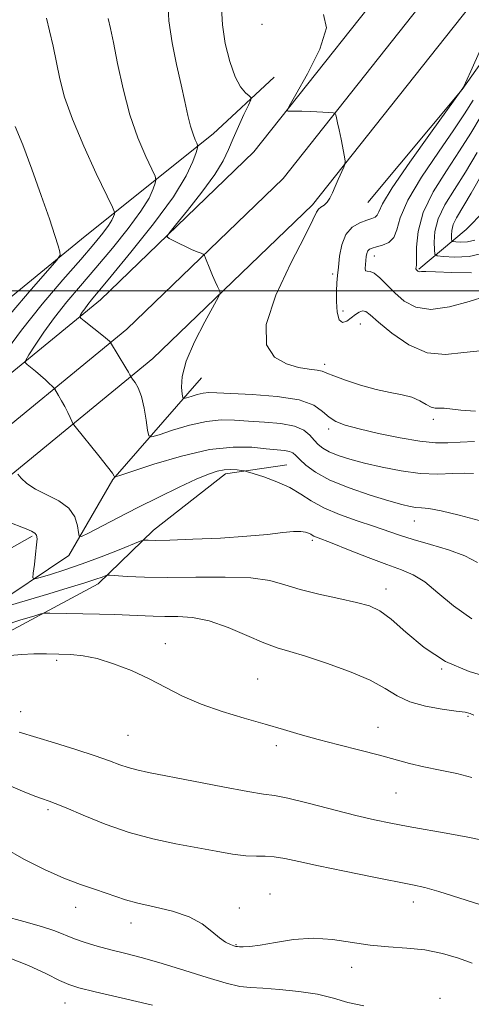
# Model space of a CAD drawing. Extents: x 2097300 to 2100200, y 287300 to 290200.
# Drawn here: x 2099148 to 2099243, y 287851 to 288057 of the extents above; entities that cross this region are included whole.
import ezdxf

# ---------------------------------------------------------------- set-up
doc = ezdxf.new("R2010")
doc.units = 0
doc.header["$MEASUREMENT"] = 0
for name, color, linetype, lineweight in [('BREAKLINE DTM HARD', 7, 'Continuous', 0), ('CONTOUR INDEX', 41, 'Continuous', 13), ('CONTOUR INTERMEDIATE', 44, 'Continuous', 0), ('GRID LINE', 7, 'Continuous', 0), ('SPOT ELEVATION DTM', 2, 'Continuous', 13)]:
    doc.layers.add(name, color=color, linetype=linetype, lineweight=lineweight)

msp = doc.modelspace()

# ---------------------------------------------------------------- linework, layer by layer
at = {"layer": 'BREAKLINE DTM HARD'}
for points in [[(2099131.75, 287970.89, 1125), (2099165.01, 287998.16, 1119.23), (2099197.14, 288029.13, 1116.34), (2099232.34, 288073.58, 1114.57), (2099257.81, 288109.88, 1114.57), (2099271.93, 288138.85, 1115.75), (2099276.29, 288172.98, 1118.96), (2099281.85, 288228.04, 1124.21), (2099286.79, 288280.26, 1129.91)], [(2099136.46, 287964.08, 1125.2), (2099170.5, 287991.99, 1119.43), (2099203.26, 288023.57, 1116.54), (2099238.96, 288068.65, 1114.77), (2099264.94, 288105.68, 1114.77), (2099279.94, 288136.46, 1115.95), (2099284.49, 288172.04, 1119.16), (2099290.06, 288227.24, 1124.41), (2099295.05, 288279.99, 1130.11)], [(2099141.17, 287957.27, 1125), (2099175.99, 287985.82, 1119.23), (2099209.38, 288018.01, 1116.34), (2099245.58, 288063.72, 1114.57), (2099272.07, 288101.48, 1114.57), (2099287.95, 288134.07, 1115.75), (2099292.69, 288171.1, 1118.96), (2099298.27, 288226.44, 1124.21), (2099303.31, 288279.72, 1129.91)], [(2099221, 288018.54, 1115.14), (2099240.71, 288042.21, 1114.01), (2099255.75, 288063.48, 1113.38), (2099276.72, 288078.95, 1112.81), (2099299.56, 288082.7, 1110.24), (2099325.4, 288080.03, 1107.35), (2099341.27, 288077.84, 1105.59)], [(2099231.7, 288004.57, 1109.86), (2099241.59, 288012.88, 1104.28), (2099260.75, 288032.44, 1099.44), (2099275.88, 288045.5, 1095.86), (2099298.68, 288053.35, 1091.22), (2099322.18, 288050.66, 1088.2), (2099343.94, 288045.59, 1086.07), (2099368.05, 288040.56, 1083.81), (2099385.14, 288033.1, 1082.17), (2099399.26, 288028.55, 1080.79), (2099425.07, 288029.39, 1078.03), (2099446.79, 288028.44, 1075.27), (2099466.25, 288019.24, 1072.25), (2099494.45, 288014.83, 1069.11), (2099518.59, 288006.28, 1066.41), (2099543.97, 287991.86, 1063.59), (2099568.69, 287984.48, 1062.08), (2099589.78, 287987.04, 1061.33), (2099612.13, 287981.98, 1060.45)], [(2098664.48, 287872.14, 1165.24), (2098691.99, 287878.87, 1165.49), (2098730.02, 287889.23, 1165.12), (2098760.48, 287894.23, 1162.67), (2098806.17, 287901.73, 1159.91), (2098847.76, 287908.6, 1156.95), (2098905.18, 287916.8, 1153.38), (2098964.35, 287925.61, 1151.55), (2099022.88, 287939.69, 1146.15), (2099066.2, 287949.51, 1140.38), (2099099.53, 287961, 1134.23), (2099129.22, 287984.76, 1129.08), (2099161.81, 288011.5, 1125.43), (2099188.58, 288032.89, 1119.28), (2099201.37, 288044.75, 1117.27)], [(2099069.29, 287876.2, 1143.08), (2099094.91, 287895.24, 1137.55), (2099115.87, 287911.29, 1132.47), (2099141.47, 287933.26, 1127.76), (2099158.37, 287944.57, 1124.56), (2099167.6, 287960.51, 1122.11), (2099186.16, 287981.82, 1116.9)], [(2099106.05, 287893.7, 1139.68), (2099123.4, 287909.05, 1135.56), (2099140.17, 287925.56, 1131.69), (2099164.55, 287938.65, 1128.5), (2099176.11, 287949.86, 1125.44), (2099191.17, 287961.68, 1124.44), (2099204, 287963.56, 1123.07)], [(2098859.29, 287870.58, 1162.92), (2098899.11, 287878.6, 1161.41), (2098931.87, 287887.73, 1157.77), (2098965.84, 287893.94, 1154.57), (2099006.23, 287903.73, 1150.49), (2099045.49, 287908.82, 1144.33), (2099093.5, 287919.28, 1138.43), (2099113.37, 287926.52, 1133.53), (2099132.62, 287938.45, 1130.83), (2099150.7, 287948.6, 1126.25)]]:
    msp.add_polyline3d(points, dxfattribs=at)
at = {"layer": 'CONTOUR INDEX', "flags": 128}
for points, elevation in [([(2099243.091, 287961.758), (2099241.285, 287961.831), (2099238.778, 287961.726), (2099235.613, 287961.636), (2099231.944, 287961.772), (2099227.958, 287962.282), (2099223.962, 287963.058), (2099220.29, 287963.933), (2099217.218, 287964.767), (2099214.769, 287965.549), (2099212.902, 287966.299), (2099211.554, 287967.042), (2099210.561, 287967.835), (2099209.736, 287968.741), (2099208.864, 287969.781), (2099207.623, 287970.816), (2099205.66, 287971.664), (2099202.775, 287972.198), (2099199.371, 287972.505), (2099195.997, 287972.723), (2099193.043, 287972.934), (2099190.247, 287972.983), (2099187.187, 287972.657), (2099183.627, 287971.839), (2099180.093, 287970.791), (2099177.3, 287969.874), (2099175.755, 287969.419), (2099175.13, 287969.657), (2099174.888, 287970.792), (2099174.586, 287972.891), (2099174.144, 287975.467), (2099173.575, 287977.894), (2099172.909, 287979.677), (2099172.257, 287980.835), (2099171.744, 287981.517), (2099171.336, 287982.041), (2099171.15, 287982.427), (2099170.876, 287982.944), (2099170.341, 287983.884), (2099167.131, 287989.224), (2099167.037, 287989.333), (2099166.874, 287989.487), (2099166.467, 287989.837), (2099165.641, 287990.513), (2099161.565, 287993.739), (2099160.876, 287994.305), (2099160.689, 287994.62), (2099160.845, 287994.953), (2099161.204, 287995.513), (2099161.713, 287996.27), (2099162.339, 287997.131), (2099163.148, 287998.14), (2099167.263, 288003.068), (2099171.401, 288008.1), (2099176.133, 288014.063), (2099180.286, 288019.721), (2099182.964, 288024.08), (2099184.38, 288027.103), (2099185.024, 288028.993), (2099185.311, 288029.993), (2099185.353, 288030.495), (2099185.184, 288030.929), (2099184.844, 288031.666), (2099184.386, 288032.837), (2099183.869, 288034.515), (2099183.326, 288036.768), (2099182.703, 288039.648), (2099181.92, 288043.202), (2099180.955, 288047.411), (2099180.014, 288051.981), (2099179.354, 288056.551), (2099179.121, 288060.781)], 1120), ([(2099242.677, 288003.778), (2099238.579, 288003.831), (2099235.175, 288004.004), (2099233.145, 288004.068), (2099232.212, 288004.044), (2099231.861, 288004.015), (2099231.655, 288004.049), (2099231.489, 288004.144), (2099231.337, 288004.282), (2099231.187, 288004.445), (2099231.07, 288004.607), (2099231.029, 288004.745), (2099231.085, 288004.905), (2099231.174, 288005.431), (2099231.21, 288006.741), (2099231.199, 288009.135), (2099231.504, 288012.453), (2099232.578, 288016.418), (2099234.699, 288020.75), (2099237.443, 288025.149), (2099240.21, 288029.312), (2099242.569, 288033.059), (2099244.752, 288036.705)], 1110), ([(2099243.166, 287911.109), (2099242.442, 287911.473), (2099241.38, 287911.719), (2099239.508, 287911.983), (2099236.556, 287912.389), (2099233.061, 287913.016), (2099229.759, 287913.931), (2099227.133, 287915.177), (2099224.643, 287916.706), (2099221.495, 287918.443), (2099217.181, 287920.29), (2099212.358, 287922.042), (2099207.969, 287923.468), (2099204.675, 287924.442), (2099202, 287925.254), (2099199.183, 287926.296), (2099195.669, 287927.817), (2099191.718, 287929.495), (2099187.795, 287930.859), (2099184.278, 287931.57), (2099181.196, 287931.79), (2099178.489, 287931.813), (2099176.062, 287931.873), (2099171.067, 287932.101), (2099168.046, 287932.193), (2099164.789, 287932.262), (2099154.425, 287932.465), (2099153.406, 287932.464), (2099152.525, 287932.315), (2099151.027, 287931.891), (2099148.363, 287931.093), (2099144.817, 287929.936)], 1130), ([(2099220.141, 287850.221), (2099216.812, 287850.952), (2099213.774, 287851.82), (2099210.477, 287852.637), (2099206.571, 287853.252), (2099202.524, 287853.66), (2099199.005, 287853.897), (2099196.427, 287854.034), (2099194.167, 287854.294), (2099191.349, 287854.942), (2099187.359, 287856.139), (2099182.654, 287857.644), (2099177.955, 287859.116), (2099173.839, 287860.288), (2099170.296, 287861.204), (2099167.173, 287861.984), (2099164.344, 287862.729), (2099161.802, 287863.476), (2099159.571, 287864.243), (2099155.458, 287865.913), (2099152.693, 287866.852), (2099148.999, 287867.877), (2099144.824, 287868.979)], 1140)]:
    msp.add_lwpolyline(points, dxfattribs=dict(at, elevation=elevation))
at = {"layer": 'CONTOUR INTERMEDIATE', "flags": 128}
for points, elevation in [([(2099243.309, 287968.415), (2099240.308, 287968.315), (2099237.725, 287968.178), (2099235.123, 287968.18), (2099231.91, 287968.488), (2099227.735, 287969.201), (2099223.204, 287970.149), (2099219.166, 287971.096), (2099216.259, 287971.877), (2099214.291, 287972.623), (2099212.861, 287973.538), (2099211.525, 287974.744), (2099209.66, 287976.044), (2099206.596, 287977.16), (2099201.99, 287977.883), (2099196.791, 287978.282), (2099189.38, 287978.639), (2099187.707, 287978.681), (2099186.524, 287978.569), (2099185.261, 287978.278), (2099184.007, 287977.907), (2099183.016, 287977.581), (2099182.466, 287977.437), (2099182.226, 287977.646), (2099182.094, 287978.385), (2099181.964, 287979.824), (2099182.128, 287982.084), (2099182.98, 287985.279), (2099184.732, 287989.347), (2099186.877, 287993.527), (2099189.754, 287998.761), (2099190.06, 287999.598), (2099189.911, 288000.114), (2099189.534, 288000.889), (2099189.029, 288001.964), (2099188.458, 288003.243), (2099187.887, 288004.613), (2099187.002, 288006.86), (2099186.772, 288007.402), (2099186.529, 288007.665), (2099186.063, 288007.876), (2099185.223, 288008.217), (2099184.085, 288008.697), (2099182.785, 288009.278), (2099181.46, 288009.915), (2099179.375, 288010.98), (2099178.963, 288011.324), (2099179.303, 288012.047), (2099180.685, 288013.769), (2099183.214, 288016.86), (2099186.248, 288020.688), (2099188.957, 288024.373), (2099190.732, 288027.259), (2099191.841, 288029.605), (2099192.773, 288031.894), (2099193.89, 288034.449), (2099195.051, 288036.949), (2099195.989, 288038.911), (2099196.485, 288040.005), (2099196.521, 288040.517), (2099196.128, 288040.886), (2099195.356, 288041.527), (2099194.329, 288042.759), (2099193.188, 288044.878), (2099192.076, 288048.042), (2099191.141, 288051.848), (2099190.53, 288055.759), (2099190.374, 288059.307)], 1118), ([(2099243.525, 287974.828), (2099240.481, 287975.009), (2099236.948, 287975.407), (2099235.072, 287975.435), (2099234.226, 287975.658), (2099233.199, 287976.225), (2099231.894, 287976.985), (2099230.233, 287977.713), (2099228.15, 287978.257), (2099225.641, 287978.745), (2099222.712, 287979.372), (2099219.459, 287980.269), (2099216.328, 287981.279), (2099213.854, 287982.18), (2099212.373, 287982.799), (2099211.427, 287983.176), (2099210.363, 287983.401), (2099208.674, 287983.589), (2099206.452, 287983.943), (2099203.937, 287984.693), (2099201.469, 287986.116), (2099199.784, 287988.695), (2099199.715, 287992.959), (2099201.735, 287999.082), (2099204.874, 288005.794), (2099207.798, 288011.465), (2099209.497, 288014.879), (2099210.247, 288016.48), (2099210.648, 288017.122), (2099211.177, 288017.54), (2099211.832, 288017.983), (2099212.486, 288018.576), (2099213.05, 288019.422), (2099213.573, 288020.522), (2099214.136, 288021.853), (2099214.785, 288023.351), (2099215.937, 288025.916), (2099216.207, 288026.579), (2099216.246, 288027.143), (2099216.088, 288028.088), (2099215.38, 288031.78), (2099214.988, 288033.736), (2099214.666, 288035.226), (2099214.428, 288036.241), (2099214.27, 288036.865), (2099214.137, 288037.19), (2099213.763, 288037.324), (2099212.826, 288037.384), (2099209.079, 288037.55), (2099207.14, 288037.624), (2099205.725, 288037.663), (2099204.284, 288037.672), (2099204.089, 288037.797), (2099204.51, 288038.688), (2099205.908, 288041.109), (2099208.373, 288045.45), (2099210.923, 288050.609), (2099212.304, 288055.109), (2099211.736, 288057.902)], 1116), ([(2099144.585, 287986.453), (2099148.463, 287991.787), (2099152.805, 287997.222), (2099157.124, 288002.305), (2099160.873, 288006.606), (2099163.633, 288009.812), (2099165.494, 288012.076), (2099166.676, 288013.665), (2099167.381, 288014.813), (2099167.754, 288015.609), (2099167.923, 288016.107), (2099167.938, 288016.497), (2099167.521, 288017.516), (2099164.14, 288024.584), (2099161.513, 288030.291), (2099159.129, 288035.943), (2099157.512, 288040.602), (2099156.505, 288044.436), (2099155.072, 288051.295), (2099154.364, 288054.476), (2099153.703, 288057.145)], 1124), ([(2099244.304, 287951.892), (2099240.09, 287953.029), (2099236.325, 287953.945), (2099233.789, 287954.417), (2099232.214, 287954.577), (2099231.07, 287954.642), (2099229.844, 287954.815), (2099228.09, 287955.231), (2099225.38, 287956.005), (2099221.502, 287957.21), (2099217.108, 287958.722), (2099213.067, 287960.372), (2099210.063, 287962.001), (2099208.034, 287963.478), (2099206.735, 287964.682), (2099205.913, 287965.526), (2099205.29, 287966.064), (2099204.578, 287966.384), (2099203.518, 287966.578), (2099199.719, 287966.947), (2099196.706, 287967.228), (2099192.787, 287967.285), (2099187.849, 287966.746), (2099181.992, 287965.4), (2099176.179, 287963.676), (2099171.585, 287962.166), (2099169.056, 287961.321), (2099168.121, 287961.03), (2099167.98, 287961.046), (2099167.912, 287961.22), (2099167.52, 287961.807), (2099166.491, 287963.163), (2099164.668, 287965.457), (2099159.691, 287971.611), (2099159.247, 287972.227), (2099159.003, 287972.717), (2099158.648, 287973.5), (2099158.147, 287974.559), (2099157.534, 287975.767), (2099156.859, 287976.995), (2099156.218, 287978.096), (2099155.436, 287979.386), (2099155.218, 287979.668), (2099154.885, 287980.008), (2099154.293, 287980.591), (2099153.467, 287981.378), (2099152.477, 287982.274), (2099151.408, 287983.181), (2099149.639, 287984.6), (2099149.256, 287984.987), (2099149.356, 287985.512), (2099150.027, 287986.622), (2099151.319, 287988.639), (2099153.149, 287991.362), (2099155.401, 287994.459), (2099157.977, 287997.681), (2099160.863, 288001.092), (2099164.068, 288004.837), (2099167.517, 288008.956), (2099170.814, 288013.069), (2099173.481, 288016.693), (2099175.172, 288019.447), (2099176.067, 288021.356), (2099176.474, 288022.55), (2099176.625, 288023.245), (2099176.437, 288024.005), (2099175.75, 288025.483), (2099174.481, 288028.185), (2099172.859, 288032.047), (2099171.192, 288036.858), (2099169.74, 288042.304), (2099168.572, 288047.652), (2099167.708, 288052.065), (2099167.121, 288054.996), (2099166.587, 288057.066)], 1122), ([(2099245.159, 287987.546), (2099241.114, 287987.113), (2099237.25, 287986.681), (2099233.413, 287987.046), (2099229.547, 287988.729), (2099226, 287991.151), (2099223.219, 287993.455), (2099221.5, 287994.959), (2099220.545, 287995.686), (2099219.905, 287995.829), (2099219.209, 287995.572), (2099218.402, 287995.044), (2099217.507, 287994.359), (2099216.565, 287993.687), (2099215.686, 287993.403), (2099215.001, 287993.938), (2099214.603, 287995.544), (2099214.443, 287997.768), (2099214.437, 287999.978), (2099214.511, 288001.722), (2099214.644, 288003.252), (2099214.824, 288005.001), (2099215.072, 288007.249), (2099215.533, 288009.679), (2099216.387, 288011.826), (2099217.723, 288013.331), (2099219.291, 288014.27), (2099220.752, 288014.828), (2099221.839, 288015.182), (2099222.554, 288015.479), (2099222.97, 288015.861), (2099223.269, 288016.566), (2099224.072, 288018.228), (2099226.111, 288021.581), (2099229.777, 288026.952), (2099234.104, 288033.041), (2099240.911, 288042.49), (2099240.996, 288042.661), (2099242.532, 288046.057), (2099244.612, 288050.598)], 1114), ([(2099245.754, 287998.9), (2099242.213, 287997.784), (2099238.085, 287996.642), (2099234.154, 287996.092), (2099231.028, 287996.581), (2099228.621, 287997.875), (2099226.673, 287999.567), (2099223.509, 288002.742), (2099222.324, 288003.717), (2099221.446, 288004.071), (2099220.857, 288004.103), (2099220.531, 288004.219), (2099220.428, 288004.723), (2099220.471, 288005.516), (2099220.669, 288007.194), (2099220.79, 288007.858), (2099220.989, 288008.368), (2099221.327, 288008.721), (2099221.895, 288008.981), (2099222.793, 288009.229), (2099224.044, 288009.56), (2099225.372, 288010.143), (2099226.426, 288011.16), (2099227.037, 288012.808), (2099227.764, 288015.335), (2099229.345, 288019), (2099232.238, 288023.851), (2099235.773, 288029.095), (2099238.999, 288033.728), (2099241.255, 288037.095), (2099243.047, 288039.935)], 1112), ([(2099146.094, 287995.145), (2099150.522, 288000.315), (2099154.002, 288004.262), (2099155.906, 288006.45), (2099156.548, 288007.473), (2099156.477, 288008.208), (2099156.125, 288009.445), (2099155.456, 288011.622), (2099154.314, 288015.091), (2099152.626, 288019.974), (2099150.655, 288025.476), (2099148.742, 288030.573), (2099147.174, 288034.453)], 1126), ([(2099245.47, 288008.002), (2099242.219, 288007.222), (2099239.166, 288007.076), (2099236.82, 288007.201), (2099235.534, 288007.345), (2099235.041, 288007.704), (2099234.92, 288008.586), (2099234.865, 288010.213), (2099235.042, 288012.461), (2099235.733, 288015.118), (2099237.136, 288018.029), (2099239.109, 288021.251), (2099241.421, 288024.895), (2099243.884, 288029.022)], 1108), ([(2099243.384, 288010.624), (2099241.881, 288010.264), (2099240.469, 288010.197), (2099239.384, 288010.254), (2099238.79, 288010.321), (2099238.562, 288010.487), (2099238.506, 288010.895), (2099238.481, 288011.647), (2099238.562, 288012.686), (2099238.882, 288013.915), (2099239.572, 288015.336), (2099242.632, 288020.479), (2099245.198, 288024.985)], 1106), ([(2099243.916, 287943.129), (2099241.317, 287944.491), (2099237.905, 287945.739), (2099234.086, 287946.872), (2099230.504, 287947.888), (2099227.603, 287948.802), (2099222.2, 287950.696), (2099218.759, 287951.861), (2099215.084, 287953.173), (2099211.748, 287954.578), (2099209.144, 287956.022), (2099206.946, 287957.45), (2099204.648, 287958.801), (2099201.928, 287960.016), (2099199.185, 287961.02), (2099197.001, 287961.737), (2099195.77, 287962.125), (2099195.136, 287962.292), (2099194.555, 287962.379), (2099193.603, 287962.49), (2099192.334, 287962.571), (2099190.92, 287962.527), (2099189.441, 287962.258), (2099187.607, 287961.636), (2099185.031, 287960.526), (2099181.47, 287958.856), (2099177.246, 287956.799), (2099172.82, 287954.589), (2099168.636, 287952.457), (2099162.471, 287949.255), (2099161.066, 287948.565), (2099160.524, 287948.591), (2099160.381, 287949.357), (2099160.197, 287950.817), (2099159.636, 287952.654), (2099158.389, 287954.483), (2099156.292, 287956.007), (2099153.769, 287957.288), (2099151.392, 287958.476), (2099149.617, 287959.668), (2099148.435, 287960.757), (2099147.723, 287961.58)], 1124), ([(2099242.797, 287931.306), (2099238.934, 287934.009), (2099235.663, 287936.75), (2099232.905, 287939.035), (2099230.506, 287940.535), (2099228.035, 287941.58), (2099224.987, 287942.665), (2099221.085, 287944.137), (2099216.97, 287945.756), (2099213.508, 287947.132), (2099210.232, 287948.403), (2099209.706, 287948.623), (2099209.36, 287948.814), (2099209.026, 287949.015), (2099208.597, 287949.233), (2099207.958, 287949.456), (2099206.954, 287949.608), (2099205.421, 287949.599), (2099203.182, 287949.369), (2099200.009, 287948.994), (2099195.659, 287948.583), (2099190.127, 287948.23), (2099184.356, 287947.964), (2099179.526, 287947.798), (2099176.518, 287947.737), (2099175.012, 287947.745), (2099174.386, 287947.778), (2099174.028, 287947.766), (2099173.349, 287947.541), (2099168.901, 287945.756), (2099165.174, 287944.296), (2099161.212, 287942.819), (2099157.575, 287941.571), (2099154.562, 287940.616), (2099152.409, 287939.968), (2099151.259, 287939.678), (2099150.879, 287939.919), (2099150.943, 287940.901), (2099151.167, 287942.698), (2099151.426, 287944.859), (2099151.637, 287946.803), (2099151.721, 287948.084), (2099151.612, 287948.821), (2099151.252, 287949.269), (2099150.568, 287949.659), (2099149.448, 287950.127), (2099145.488, 287951.679)], 1126), ([(2099251.403, 287917.514), (2099242.234, 287920.262), (2099237.268, 287922.344), (2099232.769, 287925.273), (2099228.928, 287928.494), (2099225.847, 287931.255), (2099223.498, 287933.009), (2099221.318, 287934.014), (2099218.61, 287934.734), (2099214.918, 287935.543), (2099210.74, 287936.472), (2099206.815, 287937.466), (2099203.606, 287938.453), (2099200.475, 287939.302), (2099196.507, 287939.861), (2099191.106, 287940.044), (2099184.954, 287939.999), (2099179.048, 287939.933), (2099174.219, 287940.006), (2099170.619, 287940.174), (2099166.953, 287940.434), (2099166.373, 287940.423), (2099165.993, 287940.302), (2099165.341, 287940.048), (2099164.041, 287939.591), (2099161.743, 287938.849), (2099158.274, 287937.787), (2099154.175, 287936.559), (2099144.27, 287933.62)], 1128), ([(2099242.764, 287898.064), (2099239.615, 287898.913), (2099236.124, 287899.612), (2099232.734, 287900.276), (2099229.732, 287901.003), (2099223.431, 287902.762), (2099219.343, 287903.815), (2099214.889, 287904.929), (2099210.601, 287906.035), (2099206.842, 287907.088), (2099203.302, 287908.134), (2099199.505, 287909.242), (2099195.131, 287910.473), (2099190.496, 287911.853), (2099186.074, 287913.404), (2099182.204, 287915.125), (2099175.187, 287918.747), (2099171.48, 287920.448), (2099167.759, 287921.905), (2099164.328, 287922.976), (2099161.396, 287923.571), (2099158.802, 287923.815), (2099156.295, 287923.889), (2099153.683, 287923.933), (2099151.033, 287923.934), (2099148.475, 287923.839), (2099146.133, 287923.624)], 1132), ([(2099244.312, 287885.089), (2099241.902, 287885.57), (2099238.182, 287886.251), (2099229.416, 287887.804), (2099225.785, 287888.479), (2099222.374, 287889.192), (2099218.446, 287890.122), (2099208.474, 287892.667), (2099204.224, 287893.703), (2099201.448, 287894.257), (2099199.128, 287894.6), (2099195.832, 287895.12), (2099190.618, 287896.086), (2099184.491, 287897.286), (2099175.1, 287899.137), (2099172.631, 287899.652), (2099170.836, 287900.13), (2099169.068, 287900.741), (2099166.881, 287901.554), (2099163.879, 287902.609), (2099159.858, 287903.909), (2099155.386, 287905.293), (2099147.955, 287907.562)], 1134), ([(2099244.465, 287871.483), (2099235.872, 287874.178), (2099232.957, 287875.009), (2099230.364, 287875.598), (2099221.926, 287877.249), (2099216.114, 287878.415), (2099210.687, 287879.547), (2099206.565, 287880.461), (2099203.601, 287881.106), (2099201.387, 287881.464), (2099199.525, 287881.554), (2099197.663, 287881.546), (2099195.464, 287881.649), (2099192.654, 287882.021), (2099189.23, 287882.622), (2099180.801, 287884.191), (2099175.999, 287885.213), (2099170.988, 287886.57), (2099165.97, 287888.318), (2099161.403, 287890.154), (2099157.807, 287891.687), (2099155.533, 287892.631), (2099154.253, 287893.113), (2099152.668, 287893.626), (2099151.278, 287894.154), (2099148.715, 287895.211), (2099144.633, 287896.956)], 1136), ([(2099242.847, 287859.196), (2099239.946, 287860.231), (2099236.588, 287861.202), (2099232.948, 287861.939), (2099229.18, 287862.341), (2099225.339, 287862.589), (2099221.455, 287862.934), (2099213.59, 287864.132), (2099209.545, 287864.405), (2099205.447, 287864.123), (2099201.622, 287863.516), (2099198.465, 287862.929), (2099196.268, 287862.627), (2099194.895, 287862.558), (2099194.108, 287862.591), (2099193.667, 287862.625), (2099193.346, 287862.681), (2099192.919, 287862.808), (2099192.204, 287863.07), (2099191.192, 287863.585), (2099189.914, 287864.486), (2099188.359, 287865.833), (2099186.336, 287867.4), (2099183.608, 287868.889), (2099180.089, 287870.07), (2099176.286, 287870.986), (2099172.855, 287871.748), (2099170.26, 287872.453), (2099168.199, 287873.147), (2099166.177, 287873.858), (2099163.773, 287874.639), (2099160.849, 287875.625), (2099157.339, 287876.973), (2099153.261, 287878.788), (2099148.958, 287880.966), (2099144.855, 287883.348)], 1138), ([(2099175.897, 287850.348), (2099169.369, 287851.904), (2099163.916, 287853.184), (2099160.51, 287854.016), (2099158.415, 287854.68), (2099156.462, 287855.566), (2099153.692, 287856.954), (2099149.97, 287858.682), (2099145.369, 287860.475)], 1142)]:
    msp.add_lwpolyline(points, dxfattribs=dict(at, elevation=elevation))
at = {"layer": 'GRID LINE', "flags": 128}
msp.add_lwpolyline([(2097500, 288000), (2100000, 288000)], dxfattribs=at)
at = {"layer": 'SPOT ELEVATION DTM'}
for p in [(2099198.85, 288055.87, 1116.4), (2099222.37, 288007.33, 1111.4), (2099213.6, 288003.52, 1114.4), (2099215.8, 287995.79, 1113.2), (2099219.41, 287993.05, 1114.8), (2099211.95, 287984.62, 1115.6), (2099234.71, 287973.11, 1116.4), (2099212.77, 287971.04, 1118.4), (2099230.72, 287951.79, 1122.8), (2099209.4, 287947.73, 1126.3), (2099224.81, 287937.52, 1127.4), (2099178.6, 287926.09, 1131.4), (2099155.86, 287922.61, 1132.3), (2099236.44, 287920.78, 1128), (2099197.9, 287918.71, 1131.1), (2099148.27, 287911.82, 1133.3), (2099241.93, 287910.85, 1130.2), (2099170.76, 287906.91, 1133), (2099223.11, 287908.6, 1131.3), (2099201.81, 287904.75, 1132.4), (2099226.92, 287894.81, 1132.9), (2099154.05, 287891.31, 1136.3), (2099200.54, 287873.68, 1137.3), (2099230.49, 287871.96, 1136.6), (2099159.82, 287870.86, 1138.6), (2099194.11, 287870.69, 1137.6), (2099171.38, 287867.6, 1138.6), (2099193.41, 287863.06, 1137.9), (2099217.61, 287858.32, 1138.6), (2099236.09, 287851.79, 1139.6), (2099157.57, 287850.83, 1142.8)]:
    msp.add_point(p, dxfattribs=at)

doc.saveas('drawing.dxf')
